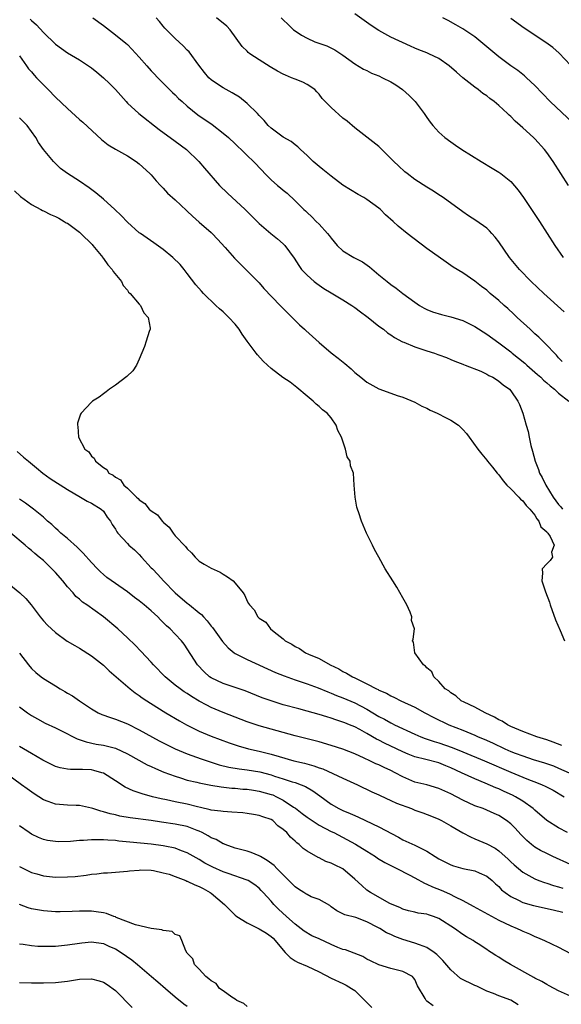
# Model space of a CAD drawing. Units: inches. Extents: x 2583000 to 2586000, y 1500000 to 1503000.
# Drawn here: x 2585247 to 2585337, y 1500380 to 1500545 of the extents above; entities that cross this region are included whole.
import ezdxf

# ---------------------------------------------------------------- set-up
doc = ezdxf.new("R2010")
doc.units = ezdxf.units.IN
doc.header["$MEASUREMENT"] = 0
doc.layers.add('LD25831500_2ft', color=133, linetype='Continuous')

msp = doc.modelspace()

# ---------------------------------------------------------------- linework, layer by layer
at = {"layer": 'LD25831500_2ft'}
for points, elevation in [([(2585248.77, 1500544.77), (2585249, 1500544.54), (2585249.83, 1500543.83), (2585251, 1500542.52), (2585253, 1500540.6), (2585255, 1500539.15), (2585257, 1500537.95), (2585258.5, 1500537), (2585259, 1500536.65), (2585259.92, 1500535.92), (2585261, 1500534.99), (2585262.01, 1500534.01), (2585263, 1500533.01), (2585264.78, 1500531), (2585265, 1500530.77), (2585266.9, 1500529), (2585270.34, 1500526.34), (2585273, 1500524.41), (2585274.88, 1500523), (2585276.91, 1500521), (2585277.87, 1500519.87), (2585280.4, 1500517), (2585281.7, 1500515.7), (2585284.66, 1500513), (2585287, 1500510.67), (2585288.94, 1500509), (2585290.09, 1500508.09), (2585291, 1500507.29), (2585291.3, 1500507), (2585292.05, 1500505.95), (2585292.86, 1500504.86), (2585293.64, 1500503.64), (2585294.09, 1500503), (2585294.52, 1500502.52), (2585295, 1500502.06), (2585296.18, 1500501), (2585296.63, 1500500.63), (2585297, 1500500.35), (2585297.81, 1500499.81), (2585299, 1500499.08), (2585301, 1500497.94), (2585302.49, 1500497), (2585303, 1500496.66), (2585303.91, 1500495.91), (2585305, 1500495.16), (2585305.21, 1500495), (2585307, 1500493.55), (2585307.78, 1500493), (2585308.44, 1500492.44), (2585309, 1500492.09), (2585309.61, 1500491.61), (2585310.93, 1500490.93), (2585311.13, 1500490.87), (2585313, 1500490.1), (2585315, 1500489.42), (2585316.29, 1500489), (2585316.81, 1500488.81), (2585317, 1500488.72), (2585318.29, 1500488.29), (2585319, 1500487.96), (2585319.67, 1500487.67), (2585321, 1500487.17), (2585321.11, 1500487.11), (2585321.42, 1500487), (2585324, 1500486), (2585325, 1500485.54), (2585325.32, 1500485.32), (2585326.01, 1500485), (2585326.6, 1500484.6), (2585327, 1500484.37), (2585327.73, 1500483.73), (2585328.77, 1500483), (2585329, 1500482.73), (2585330.21, 1500481), (2585330.47, 1500480.47), (2585331.01, 1500479.01), (2585331.58, 1500477), (2585331.92, 1500475.92), (2585332.08, 1500475), (2585332.38, 1500473.62), (2585332.66, 1500472.66), (2585333.08, 1500471), (2585333.63, 1500469.63), (2585333.82, 1500469), (2585334.27, 1500468.27), (2585334.87, 1500467), (2585336.11, 1500465), (2585337, 1500463.76), (2585337.36, 1500463.36), (2585337.63, 1500463)], 9328), ([(2585259.25, 1500545), (2585261, 1500543.71), (2585263, 1500542.17), (2585264.74, 1500540.74), (2585265, 1500540.51), (2585265.76, 1500539.76), (2585267, 1500538.43), (2585268.28, 1500537), (2585269, 1500536.16), (2585270.53, 1500534.53), (2585271, 1500534.07), (2585272.04, 1500533), (2585272.53, 1500532.53), (2585273, 1500532.11), (2585273.55, 1500531.55), (2585274.13, 1500531), (2585275, 1500530.22), (2585276.78, 1500528.78), (2585279.18, 1500527.18), (2585281, 1500525.76), (2585281.86, 1500525), (2585283, 1500523.95), (2585283.48, 1500523.48), (2585284.02, 1500523), (2585285, 1500522), (2585286.06, 1500521), (2585287.48, 1500519.48), (2585287.95, 1500519), (2585289, 1500517.97), (2585290.08, 1500517), (2585290.59, 1500516.59), (2585291, 1500516.24), (2585291.7, 1500515.7), (2585293, 1500514.47), (2585294.46, 1500513), (2585294.75, 1500512.75), (2585295, 1500512.49), (2585295.79, 1500511.79), (2585296.54, 1500511), (2585297, 1500510.55), (2585298.44, 1500509), (2585298.68, 1500508.68), (2585299, 1500508.22), (2585300.02, 1500507), (2585301, 1500506.08), (2585302.83, 1500505), (2585304.26, 1500504.26), (2585305.44, 1500503.44), (2585307, 1500502.12), (2585308.36, 1500501), (2585309, 1500500.5), (2585309.89, 1500499.89), (2585310.97, 1500499), (2585313, 1500497.53), (2585313.79, 1500497), (2585314.55, 1500496.55), (2585315, 1500496.3), (2585315.92, 1500495.92), (2585317.45, 1500495.45), (2585319, 1500495.11), (2585321, 1500494.48), (2585323, 1500493.49), (2585325, 1500492.21), (2585327, 1500490.77), (2585329, 1500489.23), (2585329.26, 1500489), (2585331.34, 1500487.34), (2585331.69, 1500487), (2585333.48, 1500485.48), (2585334, 1500485), (2585334.49, 1500484.49), (2585335, 1500484.09), (2585335.57, 1500483.57), (2585336.28, 1500483), (2585337, 1500482.34), (2585338.69, 1500481)], 9326), ([(2585337.61, 1500487.61), (2585337, 1500488.25), (2585336.66, 1500488.66), (2585336.28, 1500489), (2585335, 1500490.35), (2585333.67, 1500491.67), (2585333, 1500492.27), (2585332.64, 1500492.64), (2585332.23, 1500493), (2585330.09, 1500495), (2585329.54, 1500495.54), (2585328.49, 1500496.49), (2585327.9, 1500497), (2585327, 1500497.82), (2585325.58, 1500499), (2585325, 1500499.51), (2585324.14, 1500500.14), (2585323, 1500501.05), (2585321, 1500502.42), (2585319.4, 1500503.4), (2585318.2, 1500504.2), (2585315, 1500506.49), (2585311.72, 1500509), (2585310.22, 1500510.22), (2585309.38, 1500511), (2585308.11, 1500512.11), (2585307.25, 1500513), (2585307, 1500513.21), (2585305, 1500514.69), (2585304.5, 1500515), (2585303.52, 1500515.52), (2585302.26, 1500516.26), (2585301, 1500517.05), (2585299, 1500518.54), (2585297.66, 1500519.66), (2585297, 1500520.16), (2585296.01, 1500521), (2585295, 1500521.99), (2585293.92, 1500523), (2585293.47, 1500523.47), (2585293, 1500523.78), (2585292.34, 1500524.34), (2585291, 1500525.06), (2585289, 1500526.57), (2585288.53, 1500527), (2585287.84, 1500527.84), (2585287, 1500528.67), (2585286.7, 1500529), (2585285, 1500530.7), (2585283.73, 1500531.73), (2585282.49, 1500532.49), (2585281.51, 1500533), (2585281, 1500533.28), (2585280.07, 1500533.93), (2585279, 1500534.65), (2585278.63, 1500535), (2585277.87, 1500535.87), (2585276.92, 1500537.08), (2585275.3, 1500539.3), (2585275, 1500539.61), (2585274.34, 1500540.34), (2585273, 1500541.56), (2585271.51, 1500543), (2585271.26, 1500543.26), (2585271, 1500543.58), (2585270.37, 1500544.37), (2585269.79, 1500545)], 9324), ([(2585337.91, 1500495.91), (2585334.55, 1500499), (2585332.42, 1500501), (2585330.47, 1500503), (2585328.82, 1500505), (2585327, 1500507.58), (2585326.39, 1500508.39), (2585325.83, 1500509), (2585325.45, 1500509.45), (2585325, 1500509.86), (2585323.18, 1500511.18), (2585321.95, 1500511.95), (2585321, 1500512.59), (2585317.74, 1500515), (2585317.3, 1500515.3), (2585317, 1500515.47), (2585316.08, 1500516.08), (2585315, 1500516.7), (2585313, 1500518.02), (2585311.7, 1500519), (2585311.31, 1500519.31), (2585310.26, 1500520.26), (2585309.5, 1500521), (2585309, 1500521.53), (2585307.48, 1500523), (2585307, 1500523.5), (2585305, 1500525.09), (2585303, 1500526.64), (2585301.72, 1500527.72), (2585301, 1500528.26), (2585299, 1500530.04), (2585298.02, 1500531), (2585297.52, 1500531.52), (2585297, 1500532.24), (2585296.65, 1500532.65), (2585296.28, 1500533), (2585295, 1500533.88), (2585294.27, 1500534.27), (2585293, 1500534.73), (2585292.43, 1500535), (2585291.4, 1500535.4), (2585291, 1500535.56), (2585290.08, 1500536.08), (2585288.83, 1500536.83), (2585287, 1500537.96), (2585285.43, 1500539), (2585285.19, 1500539.19), (2585285, 1500539.4), (2585284.19, 1500540.19), (2585282.19, 1500543), (2585281.62, 1500543.62), (2585281, 1500544.09), (2585280.51, 1500544.51), (2585279.88, 1500545)], 9322), ([(2585290.7, 1500545), (2585291, 1500544.68), (2585291.85, 1500543.85), (2585292.76, 1500543), (2585293, 1500542.81), (2585294.07, 1500542.07), (2585295, 1500541.57), (2585296.28, 1500541), (2585298.3, 1500540.3), (2585299.65, 1500539.65), (2585301, 1500538.75), (2585303, 1500537.32), (2585304.43, 1500536.43), (2585305, 1500536.18), (2585305.77, 1500535.77), (2585307, 1500535.29), (2585307.6, 1500535), (2585309, 1500534.28), (2585309.81, 1500533.81), (2585310.93, 1500533), (2585312.02, 1500532.02), (2585313.03, 1500531), (2585314.56, 1500529), (2585315, 1500528.34), (2585315.56, 1500527.56), (2585316.02, 1500527), (2585317, 1500525.93), (2585318.02, 1500525), (2585319, 1500524.27), (2585319.76, 1500523.76), (2585320.81, 1500523), (2585324.04, 1500521), (2585325.91, 1500519.91), (2585327, 1500519.24), (2585327.33, 1500519), (2585329, 1500517.69), (2585330.24, 1500516.24), (2585331.15, 1500515), (2585332.48, 1500513), (2585333.79, 1500511), (2585336.36, 1500507), (2585337.76, 1500505)], 9320), ([(2585338.66, 1500517), (2585336.1, 1500521), (2585335, 1500522.51), (2585334.64, 1500523), (2585333, 1500524.79), (2585332.79, 1500525), (2585331, 1500526.64), (2585330.6, 1500527), (2585329.73, 1500527.73), (2585329, 1500528.5), (2585328.73, 1500528.73), (2585328.47, 1500529), (2585327, 1500530.36), (2585326.26, 1500531), (2585325.53, 1500531.53), (2585325, 1500531.96), (2585324.37, 1500532.37), (2585323.55, 1500533), (2585323, 1500533.39), (2585321, 1500534.96), (2585319.92, 1500535.92), (2585318.75, 1500537), (2585317, 1500538.19), (2585315.34, 1500539), (2585315, 1500539.15), (2585313.65, 1500539.65), (2585313, 1500539.95), (2585312.26, 1500540.26), (2585309, 1500541.78), (2585307, 1500542.87), (2585305.72, 1500543.72), (2585304.54, 1500544.54), (2585303, 1500545.66)], 9318), ([(2585339.41, 1500527.41), (2585335.58, 1500531), (2585333, 1500533.7), (2585331.63, 1500535), (2585331.3, 1500535.3), (2585330.17, 1500536.17), (2585329, 1500536.99), (2585327, 1500538.49), (2585323, 1500541.81), (2585321, 1500543.17), (2585319.84, 1500543.84), (2585318.55, 1500544.55), (2585317.68, 1500545)], 9316), ([(2585339, 1500537.1), (2585337.09, 1500539.09), (2585336.01, 1500540.01), (2585334.86, 1500540.86), (2585331.25, 1500543.25), (2585329, 1500544.86)], 9314), ([(2585247, 1500538.67), (2585248.14, 1500537), (2585248.5, 1500536.5), (2585249, 1500535.95), (2585249.42, 1500535.42), (2585249.85, 1500535), (2585251, 1500533.78), (2585251.78, 1500533), (2585253, 1500531.74), (2585255, 1500529.83), (2585257, 1500528.03), (2585257.55, 1500527.55), (2585260.69, 1500524.69), (2585261.81, 1500523.81), (2585263.05, 1500523.05), (2585265, 1500521.93), (2585266.45, 1500521), (2585267, 1500520.6), (2585268.78, 1500519), (2585269, 1500518.76), (2585269.8, 1500517.8), (2585270.55, 1500517), (2585270.76, 1500516.76), (2585271, 1500516.54), (2585271.73, 1500515.73), (2585273, 1500514.59), (2585274.85, 1500512.85), (2585275, 1500512.72), (2585275.87, 1500511.87), (2585277, 1500510.91), (2585279, 1500509.18), (2585279.18, 1500509), (2585280.07, 1500508.07), (2585281.33, 1500506.67), (2585282.89, 1500504.89), (2585283.87, 1500503.87), (2585284.8, 1500503), (2585287, 1500500.77), (2585287.81, 1500499.81), (2585290.5, 1500497), (2585290.74, 1500496.74), (2585291.73, 1500495.73), (2585292.51, 1500495), (2585293.75, 1500493.75), (2585294.6, 1500493), (2585294.8, 1500492.8), (2585297, 1500490.79), (2585299, 1500489.06), (2585300.17, 1500488.17), (2585301.29, 1500487.29), (2585302.38, 1500486.38), (2585303, 1500485.82), (2585303.98, 1500485), (2585305, 1500484.19), (2585307, 1500483.05), (2585309, 1500482.32), (2585310.04, 1500481.96), (2585311, 1500481.68), (2585313, 1500480.83), (2585314.18, 1500480.18), (2585315, 1500479.84), (2585315.53, 1500479.53), (2585316.73, 1500479), (2585318.21, 1500478.21), (2585319, 1500477.82), (2585320.28, 1500477), (2585321, 1500476.3), (2585321.6, 1500475.6), (2585322.07, 1500475), (2585323.5, 1500473), (2585324.17, 1500472.17), (2585325, 1500471.19), (2585325.13, 1500471), (2585325.98, 1500469.98), (2585326.73, 1500469), (2585327, 1500468.71), (2585327.72, 1500467.72), (2585328.37, 1500467), (2585329, 1500466.4), (2585330.35, 1500465), (2585330.64, 1500464.64), (2585331, 1500464.37), (2585331.58, 1500463.58), (2585332.19, 1500463), (2585333, 1500461.98), (2585333.35, 1500461.35), (2585333.7, 1500461), (2585334.04, 1500460.04), (2585335, 1500459.21), (2585335.08, 1500459.08), (2585335.18, 1500459), (2585335.58, 1500458.42), (2585336.23, 1500457), (2585335.8, 1500455.8), (2585335.99, 1500455), (2585335.6, 1500454.4), (2585335, 1500453.84), (2585334.23, 1500453), (2585334.33, 1500452.33), (2585334.17, 1500451), (2585334.79, 1500449.21), (2585335.48, 1500447.48), (2585335.61, 1500447), (2585336.5, 1500444.51), (2585337.27, 1500442.73), (2585337.98, 1500441)], 9330), ([(2585337.54, 1500423.54), (2585336.11, 1500424.11), (2585335, 1500424.51), (2585333.36, 1500425), (2585331, 1500425.85), (2585329, 1500426.73), (2585328.45, 1500427), (2585327.59, 1500427.59), (2585327, 1500427.85), (2585326.29, 1500428.29), (2585324.71, 1500429), (2585323, 1500429.96), (2585321.24, 1500430.76), (2585320.75, 1500431), (2585319.83, 1500431.83), (2585319, 1500432.31), (2585318.64, 1500432.64), (2585318.06, 1500433), (2585317, 1500434.24), (2585316.15, 1500435), (2585315.84, 1500435.84), (2585315, 1500436.49), (2585314.78, 1500436.79), (2585314.44, 1500437), (2585313.01, 1500439), (2585312.79, 1500440.79), (2585312.6, 1500441), (2585312.7, 1500441.3), (2585312.92, 1500443), (2585312.43, 1500444.43), (2585312.49, 1500445), (2585312.19, 1500445.81), (2585311.64, 1500447), (2585311, 1500448.21), (2585309.98, 1500449.98), (2585309.32, 1500451), (2585308.06, 1500453), (2585307, 1500454.96), (2585306.27, 1500456.27), (2585305.9, 1500457), (2585304.95, 1500459), (2585304.34, 1500460.34), (2585304.07, 1500461), (2585303.63, 1500462.37), (2585303.4, 1500463), (2585303.33, 1500463.33), (2585303.02, 1500465), (2585302.89, 1500467), (2585302.74, 1500469), (2585302.24, 1500470.24), (2585302.17, 1500471), (2585301.7, 1500471.7), (2585301.44, 1500473), (2585300.77, 1500475), (2585300.14, 1500476.14), (2585299.87, 1500477), (2585299, 1500478.23), (2585298.35, 1500479), (2585297.59, 1500479.59), (2585297, 1500480.12), (2585296.5, 1500480.5), (2585296.01, 1500481), (2585295, 1500481.82), (2585293.3, 1500483.3), (2585293, 1500483.53), (2585292.16, 1500484.16), (2585290.98, 1500484.98), (2585289, 1500486.48), (2585288.4, 1500487), (2585287.69, 1500487.69), (2585286.72, 1500488.72), (2585286.49, 1500489), (2585285, 1500491), (2585284.19, 1500492.19), (2585283.69, 1500493), (2585283, 1500493.84), (2585281.97, 1500495), (2585281, 1500495.91), (2585280.41, 1500496.41), (2585279.76, 1500497), (2585277.7, 1500499), (2585277.37, 1500499.37), (2585276.45, 1500500.45), (2585275, 1500502.3), (2585274.47, 1500503), (2585273.81, 1500503.81), (2585272.62, 1500505), (2585271, 1500506.32), (2585269.44, 1500507.44), (2585267.17, 1500509), (2585267, 1500509.13), (2585265, 1500510.9), (2585263.97, 1500511.97), (2585262.91, 1500513), (2585261, 1500514.71), (2585259.76, 1500515.76), (2585258.6, 1500516.6), (2585257, 1500517.72), (2585255, 1500519), (2585253.85, 1500519.85), (2585252.82, 1500520.82), (2585252.65, 1500521), (2585251.01, 1500523.02), (2585250.17, 1500524.17), (2585249.73, 1500525), (2585248.26, 1500527), (2585247, 1500528.3)], 9332), ([(2585246.14, 1500516.14), (2585247.19, 1500515.19), (2585249, 1500513.85), (2585250.54, 1500513), (2585250.83, 1500512.83), (2585251, 1500512.77), (2585252.16, 1500512.16), (2585253, 1500511.82), (2585253.54, 1500511.54), (2585254.48, 1500511), (2585254.79, 1500510.79), (2585255, 1500510.69), (2585257, 1500509.21), (2585257.24, 1500509), (2585259.14, 1500507.14), (2585259.26, 1500507), (2585260.89, 1500505), (2585260.92, 1500504.92), (2585261, 1500504.82), (2585261.74, 1500503.74), (2585262.48, 1500503), (2585262.64, 1500502.64), (2585264, 1500501), (2585264.32, 1500500.32), (2585265, 1500499.55), (2585265.22, 1500499.22), (2585265.46, 1500499), (2585267, 1500497.22), (2585267.21, 1500497), (2585267.77, 1500495.77), (2585268.49, 1500495), (2585268.81, 1500493.19), (2585268.8, 1500493), (2585268.65, 1500492.65), (2585268.14, 1500491), (2585267.84, 1500490.16), (2585267, 1500488), (2585266.51, 1500487), (2585265.91, 1500486.09), (2585264.89, 1500485.11), (2585263, 1500483.69), (2585262.02, 1500483), (2585261.45, 1500482.55), (2585261, 1500482.25), (2585260.3, 1500481.7), (2585259.2, 1500481), (2585259, 1500480.86), (2585257.3, 1500479), (2585257.17, 1500478.83), (2585256.67, 1500477.33), (2585256.68, 1500477), (2585256.76, 1500476.76), (2585256.83, 1500475), (2585257.93, 1500473), (2585258.56, 1500472.56), (2585259, 1500471.82), (2585259.47, 1500471.47), (2585259.67, 1500471), (2585261, 1500469.92), (2585261.58, 1500469.58), (2585261.92, 1500469), (2585262.66, 1500468.66), (2585263, 1500468.3), (2585263.87, 1500467.87), (2585264.4, 1500467), (2585265, 1500466.49), (2585266.51, 1500465), (2585266.79, 1500464.79), (2585267, 1500464.54), (2585267.93, 1500463.93), (2585268.66, 1500463), (2585269, 1500462.72), (2585270.03, 1500462.03), (2585270.79, 1500461), (2585270.9, 1500460.9), (2585271, 1500460.79), (2585271.98, 1500459.98), (2585272.63, 1500459), (2585273, 1500458.56), (2585274.73, 1500456.73), (2585275, 1500456.34), (2585275.72, 1500455.72), (2585276.34, 1500455), (2585277, 1500454.32), (2585277.81, 1500453.81), (2585279, 1500453.13), (2585280.47, 1500452.47), (2585281, 1500452.16), (2585281.71, 1500451.71), (2585282.66, 1500451), (2585283, 1500450.62), (2585284.33, 1500449), (2585284.6, 1500448.6), (2585285, 1500447.65), (2585285.25, 1500447.25), (2585285.39, 1500447), (2585286.17, 1500446.17), (2585286.77, 1500445), (2585286.9, 1500444.9), (2585287, 1500444.79), (2585288.13, 1500444.13), (2585288.89, 1500443), (2585289.51, 1500442.49), (2585291, 1500441.33), (2585291.33, 1500441), (2585292.45, 1500440.45), (2585293, 1500440.05), (2585293.73, 1500439.73), (2585294.72, 1500439), (2585295.23, 1500438.77), (2585297, 1500438.05), (2585298.86, 1500437), (2585300.32, 1500436.32), (2585301, 1500435.91), (2585301.61, 1500435.61), (2585302.58, 1500435), (2585303, 1500434.81), (2585303.4, 1500434.6), (2585305, 1500433.86), (2585306.57, 1500433), (2585306.87, 1500432.87), (2585307, 1500432.78), (2585308.25, 1500432.25), (2585309, 1500431.81), (2585309.57, 1500431.57), (2585310.67, 1500431), (2585313, 1500429.92), (2585314.68, 1500429), (2585316.19, 1500428.19), (2585318.68, 1500427), (2585321, 1500426.09), (2585323, 1500425.27), (2585323.57, 1500425), (2585324.59, 1500424.59), (2585325.97, 1500423.97), (2585327.99, 1500423), (2585329, 1500422.56), (2585329.73, 1500422.27), (2585331, 1500421.79), (2585332.77, 1500421.23), (2585334.66, 1500420.66), (2585336.12, 1500420.12), (2585337, 1500419.77), (2585338.78, 1500419)], 9334), ([(2585246.6, 1500472.6), (2585247.69, 1500471.69), (2585248.48, 1500471), (2585249.86, 1500469.86), (2585250.91, 1500469), (2585252.12, 1500468.12), (2585255, 1500466.27), (2585257.18, 1500465), (2585258.3, 1500464.3), (2585259, 1500464), (2585260.63, 1500463), (2585261, 1500462.63), (2585261.66, 1500461.66), (2585262.21, 1500461), (2585262.45, 1500460.45), (2585263, 1500459.62), (2585263.22, 1500459.22), (2585263.44, 1500459), (2585265, 1500457.23), (2585265.25, 1500457), (2585266.2, 1500456.2), (2585267, 1500455.4), (2585267.35, 1500455), (2585269, 1500453.22), (2585269.18, 1500453), (2585270.09, 1500452.09), (2585271.04, 1500451), (2585273.01, 1500449), (2585275, 1500447.28), (2585275.17, 1500447.17), (2585275.35, 1500447), (2585277, 1500445.66), (2585277.38, 1500445.38), (2585277.7, 1500445), (2585278.33, 1500444.33), (2585279, 1500443.47), (2585279.22, 1500443.22), (2585280.89, 1500440.89), (2585281.85, 1500439.85), (2585282.86, 1500439), (2585283, 1500438.9), (2585285, 1500437.9), (2585289.75, 1500435.75), (2585291.16, 1500435.16), (2585293, 1500434.52), (2585293.7, 1500434.3), (2585295, 1500433.85), (2585296.83, 1500433.17), (2585298.48, 1500432.48), (2585299, 1500432.3), (2585299.91, 1500431.91), (2585301, 1500431.52), (2585303, 1500430.64), (2585305, 1500429.6), (2585307, 1500428.4), (2585307.92, 1500427.92), (2585309, 1500427.3), (2585309.21, 1500427.21), (2585309.61, 1500427), (2585313, 1500425.43), (2585314.01, 1500425), (2585314.72, 1500424.72), (2585316.22, 1500424.22), (2585317, 1500424), (2585319.2, 1500423.2), (2585321, 1500422.46), (2585324.6, 1500421), (2585329, 1500419.07), (2585331, 1500418.24), (2585332.24, 1500417.76), (2585333, 1500417.49), (2585334.24, 1500417), (2585334.76, 1500416.76), (2585336.07, 1500416.07), (2585337.9, 1500415)], 9336), ([(2585338.48, 1500409), (2585337, 1500409.78), (2585335.04, 1500411.04), (2585333, 1500412.77), (2585332.75, 1500413), (2585331, 1500414.25), (2585329.8, 1500415), (2585329.27, 1500415.27), (2585327.89, 1500415.89), (2585327, 1500416.32), (2585326.5, 1500416.5), (2585324.74, 1500417.26), (2585323, 1500417.95), (2585320.79, 1500419), (2585319, 1500419.82), (2585318.15, 1500420.15), (2585317, 1500420.62), (2585314.81, 1500421.19), (2585313, 1500421.63), (2585311.9, 1500422.1), (2585311, 1500422.46), (2585309.91, 1500423), (2585307.93, 1500423.93), (2585307, 1500424.42), (2585306.61, 1500424.61), (2585305, 1500425.54), (2585303.79, 1500426.21), (2585303, 1500426.63), (2585302.09, 1500427), (2585301.3, 1500427.3), (2585301, 1500427.43), (2585299.81, 1500427.81), (2585299, 1500428.1), (2585298.3, 1500428.3), (2585297, 1500428.73), (2585295, 1500429.29), (2585293.64, 1500429.64), (2585291, 1500430.35), (2585289, 1500430.97), (2585287.51, 1500431.51), (2585284.68, 1500432.68), (2585281, 1500433.87), (2585279, 1500434.83), (2585278.74, 1500435), (2585277.83, 1500435.83), (2585276.7, 1500437), (2585274.46, 1500440.46), (2585274.05, 1500441), (2585273, 1500442.12), (2585272.16, 1500443), (2585271.53, 1500443.53), (2585270.52, 1500444.52), (2585270.07, 1500445), (2585269.51, 1500445.51), (2585269, 1500446.01), (2585267.83, 1500447), (2585267, 1500447.67), (2585266.22, 1500448.22), (2585265, 1500449.16), (2585261.6, 1500451.6), (2585261, 1500452.08), (2585260.51, 1500452.51), (2585260.02, 1500453), (2585259, 1500454.09), (2585257.65, 1500455.65), (2585256.65, 1500456.65), (2585255, 1500458.08), (2585253.89, 1500459), (2585253.44, 1500459.44), (2585253, 1500459.79), (2585252.4, 1500460.4), (2585251.7, 1500461), (2585251, 1500461.64), (2585249.36, 1500463), (2585248, 1500464), (2585247, 1500464.65)], 9338), ([(2585339, 1500403.67), (2585336.04, 1500405), (2585335, 1500405.49), (2585333.99, 1500405.99), (2585333, 1500406.59), (2585332.48, 1500407), (2585331.67, 1500407.67), (2585330.68, 1500408.68), (2585329.72, 1500409.72), (2585329, 1500410.46), (2585328.32, 1500411), (2585327, 1500411.88), (2585326.21, 1500412.21), (2585325, 1500412.76), (2585324.39, 1500413), (2585323, 1500413.48), (2585321, 1500414.39), (2585319, 1500415.47), (2585317, 1500416.39), (2585315, 1500416.95), (2585313, 1500417.44), (2585311, 1500418.3), (2585309.72, 1500419), (2585309, 1500419.36), (2585307.86, 1500419.86), (2585307, 1500420.29), (2585306.5, 1500420.5), (2585305.5, 1500421), (2585304.55, 1500421.45), (2585303, 1500422.15), (2585301, 1500422.91), (2585299, 1500423.55), (2585297, 1500424.16), (2585296.34, 1500424.34), (2585293, 1500425.17), (2585287, 1500426.85), (2585285, 1500427.51), (2585281, 1500429.03), (2585279, 1500429.88), (2585278.25, 1500430.25), (2585277, 1500430.96), (2585275.72, 1500431.72), (2585275, 1500432.21), (2585274.51, 1500432.51), (2585273.81, 1500433), (2585273, 1500433.63), (2585271.29, 1500435), (2585269.37, 1500437), (2585269, 1500437.44), (2585267.28, 1500439.28), (2585266.29, 1500440.29), (2585265, 1500441.52), (2585263.42, 1500443), (2585261.01, 1500445.01), (2585258.22, 1500447), (2585257.49, 1500447.49), (2585257, 1500447.94), (2585256.42, 1500448.42), (2585255.93, 1500449), (2585255, 1500450.03), (2585254.21, 1500451), (2585253, 1500452.39), (2585252.42, 1500453), (2585251, 1500454.39), (2585250.3, 1500455), (2585249.57, 1500455.57), (2585249, 1500456.11), (2585248.5, 1500456.5), (2585247.96, 1500457), (2585245.55, 1500459)], 9340), ([(2585244.61, 1500451), (2585247.07, 1500449), (2585248.06, 1500448.06), (2585248.92, 1500447), (2585250.44, 1500445), (2585251, 1500444.36), (2585251.65, 1500443.65), (2585252.35, 1500443), (2585253, 1500442.41), (2585254.97, 1500440.97), (2585256.21, 1500440.21), (2585257, 1500439.78), (2585259, 1500438.51), (2585261, 1500436.94), (2585261.99, 1500435.99), (2585265.45, 1500433), (2585266.33, 1500432.33), (2585267, 1500431.89), (2585267.5, 1500431.5), (2585268.24, 1500431), (2585269.93, 1500429.93), (2585271.44, 1500429), (2585273.68, 1500427.68), (2585274.88, 1500427), (2585277, 1500425.94), (2585279, 1500425.09), (2585282, 1500424), (2585283.5, 1500423.5), (2585285.25, 1500423), (2585287, 1500422.6), (2585289, 1500422.09), (2585290.32, 1500421.68), (2585292.82, 1500421), (2585294.59, 1500420.59), (2585296.15, 1500420.15), (2585297, 1500419.82), (2585297.63, 1500419.63), (2585301, 1500418.11), (2585303.4, 1500417), (2585305.83, 1500415.83), (2585307, 1500415.3), (2585307.19, 1500415.19), (2585309, 1500414.37), (2585309.91, 1500413.91), (2585312.41, 1500413), (2585313, 1500412.77), (2585314.32, 1500412.32), (2585315.76, 1500411.76), (2585317, 1500411.23), (2585317.45, 1500411), (2585319, 1500410.13), (2585320.99, 1500408.99), (2585322.28, 1500408.28), (2585323, 1500407.99), (2585325, 1500407.12), (2585326.39, 1500406.39), (2585327, 1500405.98), (2585328.57, 1500404.57), (2585329, 1500404.15), (2585329.6, 1500403.6), (2585331, 1500402.4), (2585333, 1500401.28), (2585333.7, 1500401), (2585334.65, 1500400.65), (2585335, 1500400.55), (2585336.16, 1500400.16), (2585337, 1500399.95), (2585337.72, 1500399.72)], 9342), ([(2585247, 1500438.93), (2585248.49, 1500437), (2585249, 1500436.4), (2585249.74, 1500435.74), (2585250.64, 1500435), (2585251, 1500434.74), (2585253, 1500433.48), (2585253.8, 1500433), (2585254.58, 1500432.58), (2585255, 1500432.3), (2585255.83, 1500431.83), (2585257, 1500431), (2585259, 1500429.66), (2585260.15, 1500429), (2585260.73, 1500428.73), (2585262.19, 1500428.19), (2585263, 1500427.94), (2585265, 1500427.13), (2585267, 1500426.14), (2585270.33, 1500424.33), (2585271.65, 1500423.65), (2585273, 1500423), (2585275, 1500422.15), (2585277.3, 1500421.3), (2585278.8, 1500420.8), (2585280.34, 1500420.34), (2585281.95, 1500419.95), (2585283.66, 1500419.66), (2585285, 1500419.49), (2585287.12, 1500419.12), (2585289, 1500418.62), (2585289.58, 1500418.42), (2585291, 1500417.98), (2585292.53, 1500417.47), (2585293, 1500417.34), (2585294, 1500417), (2585294.72, 1500416.72), (2585295.99, 1500415.99), (2585297.15, 1500415.15), (2585299, 1500413.76), (2585300.33, 1500413), (2585301, 1500412.68), (2585302.2, 1500412.2), (2585303, 1500411.84), (2585303.6, 1500411.6), (2585307, 1500409.96), (2585310.25, 1500408.25), (2585311, 1500407.82), (2585313, 1500406.91), (2585315, 1500405.92), (2585316.41, 1500405), (2585317, 1500404.64), (2585319, 1500403.63), (2585319.47, 1500403.47), (2585321.02, 1500403.02), (2585323, 1500402.6), (2585323.72, 1500402.28), (2585325, 1500401.75), (2585325.92, 1500401), (2585326.47, 1500400.47), (2585327, 1500400.01), (2585327.47, 1500399.47), (2585328.05, 1500399), (2585329, 1500398.32), (2585330.3, 1500397.7), (2585331, 1500397.32), (2585332.81, 1500396.81), (2585336.09, 1500396.09), (2585337.7, 1500395.7)], 9344), ([(2585247, 1500429.97), (2585248.32, 1500429), (2585249, 1500428.54), (2585249.98, 1500427.98), (2585251.28, 1500427.28), (2585253, 1500426.48), (2585254.03, 1500425.97), (2585256.63, 1500424.63), (2585258.13, 1500424.13), (2585259.79, 1500423.79), (2585261, 1500423.6), (2585261.49, 1500423.49), (2585263, 1500423.09), (2585265, 1500422.14), (2585268.32, 1500420.32), (2585269, 1500420.02), (2585269.69, 1500419.69), (2585271.11, 1500419.11), (2585273, 1500418.4), (2585273.85, 1500418.15), (2585275, 1500417.78), (2585276.58, 1500417.42), (2585277, 1500417.3), (2585278.93, 1500416.93), (2585280.65, 1500416.65), (2585282.44, 1500416.44), (2585283, 1500416.41), (2585284.28, 1500416.28), (2585285, 1500416.23), (2585286.06, 1500416.06), (2585287, 1500415.94), (2585289, 1500415.38), (2585289.28, 1500415.28), (2585289.88, 1500415), (2585291, 1500414.42), (2585292.76, 1500413.24), (2585293.06, 1500413.06), (2585294.21, 1500412.21), (2585295, 1500411.58), (2585295.34, 1500411.34), (2585295.84, 1500411), (2585297, 1500410.25), (2585299, 1500409.21), (2585299.46, 1500409), (2585303.06, 1500407.06), (2585305, 1500405.9), (2585306.44, 1500405), (2585306.76, 1500404.76), (2585307.99, 1500403.99), (2585310, 1500403), (2585312.02, 1500401.98), (2585313, 1500401.47), (2585314.59, 1500400.58), (2585315, 1500400.42), (2585315.96, 1500399.96), (2585317.38, 1500399.38), (2585318.78, 1500398.78), (2585319.7, 1500398.3), (2585321, 1500397.67), (2585322.71, 1500396.71), (2585327, 1500394.39), (2585329, 1500393.43), (2585330.08, 1500393), (2585330.7, 1500392.7), (2585331, 1500392.54), (2585332.11, 1500392.11), (2585333, 1500391.67), (2585333.49, 1500391.49), (2585334.63, 1500391), (2585337, 1500389.9), (2585339, 1500388.85)], 9346), ([(2585339, 1500381.69), (2585337, 1500382.61), (2585335.43, 1500383.43), (2585335, 1500383.63), (2585334.17, 1500384.17), (2585333, 1500384.73), (2585332.84, 1500384.84), (2585328.96, 1500387), (2585327.73, 1500387.73), (2585327, 1500388.23), (2585326.49, 1500388.49), (2585325.74, 1500389), (2585325.28, 1500389.28), (2585325, 1500389.48), (2585323.55, 1500390.45), (2585323, 1500390.8), (2585322.72, 1500391), (2585321.61, 1500391.61), (2585321, 1500392.01), (2585319.63, 1500393), (2585317, 1500394.66), (2585316.12, 1500395), (2585315.27, 1500395.27), (2585315, 1500395.38), (2585313.56, 1500395.56), (2585313, 1500395.71), (2585311.95, 1500395.95), (2585311, 1500396.22), (2585310.5, 1500396.5), (2585309.2, 1500397), (2585308.82, 1500397.18), (2585305.61, 1500399), (2585305, 1500399.4), (2585304.16, 1500400.16), (2585303, 1500401.24), (2585301, 1500402.93), (2585299.6, 1500403.6), (2585299, 1500403.92), (2585298.16, 1500404.16), (2585297, 1500404.78), (2585296.83, 1500404.83), (2585295, 1500405.93), (2585294.37, 1500406.37), (2585293.71, 1500407), (2585293.27, 1500407.27), (2585293, 1500407.57), (2585292.22, 1500408.22), (2585291.61, 1500409), (2585291, 1500409.54), (2585290.14, 1500410.14), (2585289.27, 1500411), (2585289, 1500411.17), (2585287.63, 1500411.63), (2585287, 1500411.88), (2585286.04, 1500412.04), (2585285, 1500412.21), (2585284.29, 1500412.29), (2585282.44, 1500412.44), (2585281, 1500412.5), (2585280.59, 1500412.59), (2585279, 1500412.76), (2585278.82, 1500412.82), (2585277.2, 1500413.2), (2585276.7, 1500413.3), (2585275, 1500413.73), (2585273, 1500414.14), (2585271.53, 1500414.47), (2585270.65, 1500414.64), (2585269.21, 1500415), (2585267.47, 1500415.47), (2585267, 1500415.65), (2585265.98, 1500415.98), (2585264.61, 1500416.61), (2585263, 1500417.65), (2585261, 1500418.92), (2585260.76, 1500419), (2585259.38, 1500419.38), (2585259, 1500419.46), (2585257.51, 1500419.51), (2585257, 1500419.56), (2585255.52, 1500419.52), (2585255, 1500419.59), (2585253.79, 1500419.79), (2585253, 1500420.05), (2585250.91, 1500421.09), (2585249, 1500422.18), (2585247, 1500423.4)], 9348), ([(2585330.26, 1500380.26), (2585329, 1500381.01), (2585327, 1500381.77), (2585326.14, 1500382.14), (2585325, 1500382.55), (2585323.35, 1500383.35), (2585323, 1500383.48), (2585320.64, 1500384.64), (2585319, 1500386.09), (2585317.68, 1500387.68), (2585317, 1500388.32), (2585316.67, 1500388.67), (2585316.22, 1500389), (2585315, 1500389.84), (2585313.75, 1500390.25), (2585313, 1500390.57), (2585311, 1500391.15), (2585309.67, 1500391.67), (2585309, 1500391.98), (2585308.28, 1500392.28), (2585307.13, 1500393), (2585306.83, 1500393.17), (2585305, 1500394.12), (2585303.15, 1500394.85), (2585301.28, 1500395.28), (2585301, 1500395.47), (2585299.95, 1500395.95), (2585299, 1500396.64), (2585298.81, 1500396.81), (2585297, 1500397.83), (2585295.69, 1500398.31), (2585295, 1500398.66), (2585294.8, 1500398.8), (2585294.47, 1500399), (2585293.58, 1500399.58), (2585293, 1500399.93), (2585291.94, 1500401), (2585291, 1500401.93), (2585289.97, 1500403), (2585289.51, 1500403.51), (2585288.36, 1500404.36), (2585287.21, 1500405), (2585287, 1500405.14), (2585285.68, 1500405.68), (2585285, 1500405.89), (2585283, 1500406.42), (2585281.35, 1500407), (2585281.11, 1500407.11), (2585281, 1500407.13), (2585279.83, 1500407.83), (2585279, 1500408.14), (2585278.48, 1500408.48), (2585277.48, 1500409), (2585277, 1500409.23), (2585276.64, 1500409.36), (2585275, 1500410), (2585273, 1500410.42), (2585270.73, 1500410.73), (2585269, 1500411), (2585265.48, 1500411.48), (2585263.77, 1500411.77), (2585263, 1500411.97), (2585262.13, 1500412.13), (2585261, 1500412.49), (2585260.57, 1500412.57), (2585259.26, 1500413), (2585259, 1500413.1), (2585257, 1500413.54), (2585256.48, 1500413.52), (2585255, 1500413.59), (2585253.7, 1500413.7), (2585253, 1500413.74), (2585251.81, 1500414.19), (2585251, 1500414.47), (2585249.46, 1500415.46), (2585248.29, 1500416.29), (2585247.35, 1500417), (2585245, 1500418.69)], 9350), ([(2585316.07, 1500380.07), (2585315, 1500380.89), (2585314.86, 1500381), (2585314.69, 1500381.31), (2585313.41, 1500383.41), (2585313, 1500384.46), (2585312.78, 1500384.78), (2585312.59, 1500385), (2585311, 1500385.84), (2585309.9, 1500386.1), (2585309, 1500386.34), (2585307, 1500386.93), (2585305.61, 1500387.61), (2585305, 1500387.89), (2585304.31, 1500388.31), (2585302.89, 1500388.89), (2585301.43, 1500389.43), (2585301, 1500389.52), (2585300.16, 1500389.84), (2585299, 1500390.31), (2585297, 1500391.27), (2585295.78, 1500391.79), (2585294.53, 1500392.53), (2585293, 1500393.72), (2585291.59, 1500395), (2585290.22, 1500396.22), (2585289.47, 1500397), (2585289, 1500397.55), (2585287.69, 1500399), (2585287.34, 1500399.34), (2585287, 1500399.71), (2585286.26, 1500400.26), (2585285.19, 1500401), (2585285, 1500401.09), (2585281.83, 1500402.17), (2585281, 1500402.47), (2585279.25, 1500403.25), (2585277.93, 1500403.93), (2585277, 1500404.49), (2585275, 1500405.62), (2585274.03, 1500405.98), (2585273, 1500406.4), (2585271.25, 1500406.75), (2585271, 1500406.81), (2585269, 1500407.06), (2585265.39, 1500407.39), (2585263.58, 1500407.58), (2585263, 1500407.66), (2585261.74, 1500407.74), (2585261, 1500407.82), (2585259.78, 1500407.78), (2585259, 1500407.81), (2585257.67, 1500407.67), (2585257, 1500407.67), (2585255.52, 1500407.52), (2585253.48, 1500407.48), (2585253, 1500407.5), (2585251.69, 1500407.69), (2585251, 1500407.85), (2585250.19, 1500408.19), (2585249, 1500408.76), (2585248.63, 1500409), (2585247, 1500410.16)], 9352), ([(2585247, 1500403.34), (2585249, 1500402.33), (2585249.9, 1500402.1), (2585251, 1500401.78), (2585253, 1500401.59), (2585255, 1500401.62), (2585256.3, 1500401.7), (2585258.1, 1500401.91), (2585259, 1500402.06), (2585259.88, 1500402.12), (2585261, 1500402.27), (2585261.71, 1500402.29), (2585263, 1500402.39), (2585265, 1500402.57), (2585265.37, 1500402.62), (2585267, 1500402.76), (2585267.23, 1500402.77), (2585269, 1500402.71), (2585269.34, 1500402.66), (2585271, 1500402.31), (2585271.96, 1500402.04), (2585273, 1500401.67), (2585274.76, 1500401), (2585274.92, 1500400.92), (2585275, 1500400.91), (2585276.27, 1500400.27), (2585277, 1500400), (2585277.66, 1500399.66), (2585278.83, 1500399), (2585279, 1500398.87), (2585281.21, 1500397), (2585282.1, 1500396.1), (2585283, 1500395.23), (2585283.27, 1500395), (2585285, 1500393.92), (2585287, 1500392.94), (2585288.22, 1500392.22), (2585289, 1500391.66), (2585289.36, 1500391.36), (2585289.68, 1500391), (2585291, 1500389.37), (2585291.37, 1500389), (2585292.16, 1500388.16), (2585293, 1500387.58), (2585293.39, 1500387.39), (2585295, 1500386.69), (2585297, 1500385.77), (2585299, 1500384.7), (2585301, 1500383.81), (2585301.55, 1500383.55), (2585302.44, 1500383), (2585303, 1500382.63), (2585304.63, 1500381), (2585305.8, 1500379.8)], 9354), ([(2585285, 1500379.97), (2585284.47, 1500380.47), (2585283.26, 1500381), (2585283, 1500381.21), (2585282.47, 1500381.53), (2585281, 1500382.6), (2585280.4, 1500383), (2585279.83, 1500383.83), (2585279, 1500384.25), (2585278.62, 1500384.62), (2585278.09, 1500385), (2585277, 1500386.2), (2585276.2, 1500387), (2585275.95, 1500387.95), (2585275, 1500388.87), (2585274.74, 1500389.26), (2585274.1, 1500391), (2585273.77, 1500391.77), (2585273, 1500391.98), (2585272.5, 1500392.5), (2585271, 1500392.64), (2585270.77, 1500392.77), (2585268.98, 1500393.02), (2585266.38, 1500393.62), (2585263.15, 1500394.85), (2585263, 1500394.92), (2585262.76, 1500395), (2585261.5, 1500395.5), (2585261, 1500395.61), (2585259.8, 1500395.8), (2585259, 1500395.9), (2585257.88, 1500395.88), (2585257, 1500395.9), (2585255.81, 1500395.81), (2585253.77, 1500395.77), (2585253, 1500395.78), (2585251, 1500395.92), (2585249, 1500396.3), (2585248.47, 1500396.47), (2585247, 1500397.02)], 9356), ([(2585247, 1500390.46), (2585247.6, 1500390.4), (2585249, 1500390.14), (2585250.06, 1500390.06), (2585251, 1500390.04), (2585251.93, 1500390.07), (2585253, 1500390.07), (2585255, 1500390.25), (2585257, 1500390.56), (2585257.41, 1500390.59), (2585259, 1500390.77), (2585261, 1500390.49), (2585262.02, 1500390.02), (2585263, 1500389.6), (2585263.99, 1500389), (2585265.76, 1500387.76), (2585266.7, 1500387), (2585269.04, 1500385), (2585270.08, 1500384.08), (2585271.38, 1500383), (2585273, 1500381.61), (2585274.43, 1500380.43), (2585275, 1500380.02)], 9358), ([(2585247, 1500384.01), (2585249, 1500383.93), (2585251, 1500383.91), (2585253, 1500383.97), (2585255, 1500384.2), (2585257, 1500384.52), (2585259, 1500384.6), (2585260.28, 1500384.28), (2585261, 1500384.06), (2585261.66, 1500383.66), (2585263, 1500382.66), (2585265.83, 1500379.83)], 9360)]:
    msp.add_lwpolyline(points, dxfattribs=dict(at, elevation=elevation))

doc.saveas('drawing.dxf')
